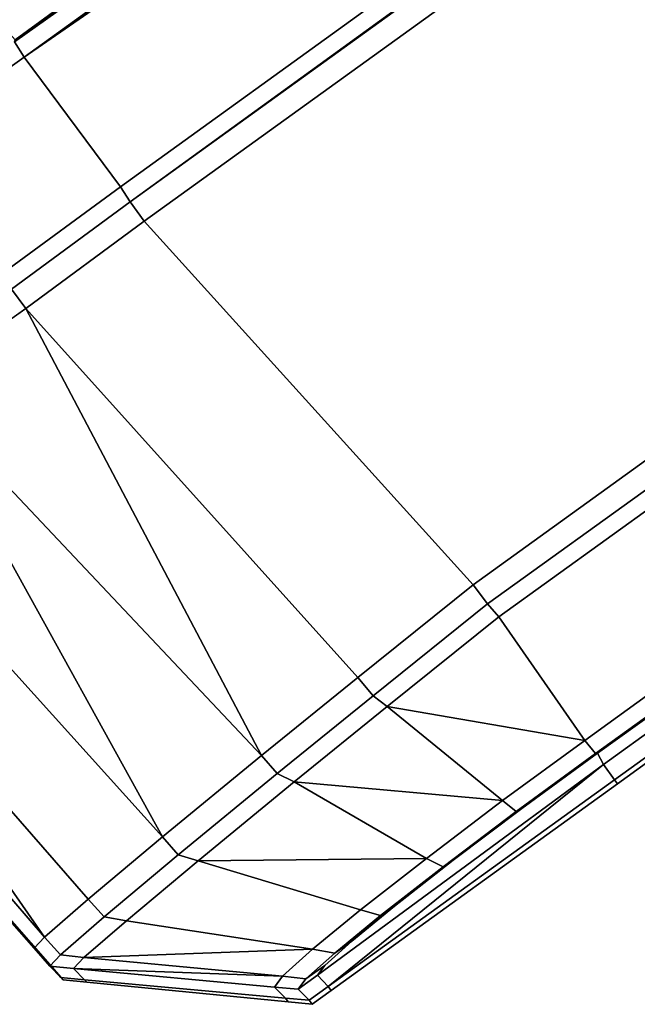
# Model space of a CAD drawing. Extents: x 0 to 1, y -1 to 0.
# Drawn here: x 0.7 to 0.71, y -0.98 to -0.96 of the extents above; entities that cross this region are included whole.
import ezdxf

# ---------------------------------------------------------------- set-up
doc = ezdxf.new("R2010")
doc.units = 0
doc.layers.add('L1_HANDLE', color=7, linetype='CONTINUOUS')

msp = doc.modelspace()

# ---------------------------------------------------------------- linework, layer by layer
at = {"layer": 'L1_HANDLE', "color": 8}
for points, invisible_edges in [([(0.771746, -0.911968, 0.984391), (0.698838, -0.964854, 0.984227), (0.698735, -0.964689, 0.984391), (0.771746, -0.911968, 0.984391)], 8), ([(0.698735, -0.964689, 0.984391), (0.771322, -0.912256, 0.984641), (0.771746, -0.911968, 0.984391), (0.698735, -0.964689, 0.984391)], 9), ([(0.771746, -0.911968, 1.015609), (0.698735, -0.964689, 1.015609), (0.698838, -0.964854, 1.015773), (0.771746, -0.911968, 1.015609)], 8), ([(0.771322, -0.912256, 1.015359), (0.698735, -0.964689, 1.015609), (0.771746, -0.911968, 1.015609), (0.771322, -0.912256, 1.015359)], 9), ([(0.771827, -0.912176, 0.984251), (0.698838, -0.964854, 0.984227), (0.771746, -0.911968, 0.984391), (0.771827, -0.912176, 0.984251)], 8), ([(0.771827, -0.912176, 1.015749), (0.771746, -0.911968, 1.015609), (0.698838, -0.964854, 1.015773), (0.771827, -0.912176, 1.015749)], 8), ([(0.772867, -0.91352, 0.982712), (0.698838, -0.964854, 0.984227), (0.771827, -0.912176, 0.984251), (0.772867, -0.91352, 0.982712)], 8), ([(0.772867, -0.91352, 1.017288), (0.771827, -0.912176, 1.015749), (0.698838, -0.964854, 1.015773), (0.772867, -0.91352, 1.017288)], 8), ([(0.771322, -0.912256, 1.015359), (0.698356, -0.964233, 1.005664), (0.698741, -0.964667, 1.015359), (0.771322, -0.912256, 1.015359)], 8), ([(0.771322, -0.912256, 0.984641), (0.698735, -0.964689, 0.984391), (0.698741, -0.964667, 0.984641), (0.771322, -0.912256, 0.984641)], 9), ([(0.698735, -0.964689, 1.015609), (0.771322, -0.912256, 1.015359), (0.698741, -0.964667, 1.015359), (0.698735, -0.964689, 1.015609)], 9), ([(0.770905, -0.912479, 0.985247), (0.771322, -0.912256, 0.984641), (0.698741, -0.964667, 0.984641), (0.770905, -0.912479, 0.985247)], 8), ([(0.77031, -0.912769, 0.986694), (0.770905, -0.912479, 0.985247), (0.698741, -0.964667, 0.984641), (0.77031, -0.912769, 0.986694)], 8), ([(0.698356, -0.964233, 0.994336), (0.769722, -0.912704, 0.994332), (0.698741, -0.964667, 0.984641), (0.698356, -0.964233, 0.994336)], 8), ([(0.769722, -0.912704, 0.994332), (0.770023, -0.912839, 0.988248), (0.698741, -0.964667, 0.984641), (0.769722, -0.912704, 0.994332)], 8), ([(0.770023, -0.912839, 0.988248), (0.77031, -0.912769, 0.986694), (0.698741, -0.964667, 0.984641), (0.770023, -0.912839, 0.988248)], 8), ([(0.772867, -0.91352, 0.982712), (0.699873, -0.966248, 0.982731), (0.698838, -0.964854, 0.984227), (0.772867, -0.91352, 0.982712)], 8), ([(0.772867, -0.91352, 1.017288), (0.698838, -0.964854, 1.015773), (0.699873, -0.966248, 1.017269), (0.772867, -0.91352, 1.017288)], 8), ([(0.772867, -0.91352, 0.982712), (0.699978, -0.96641, 0.982566), (0.699873, -0.966248, 0.982731), (0.772867, -0.91352, 0.982712)], 8), ([(0.772867, -0.91352, 1.017288), (0.699873, -0.966248, 1.017269), (0.699978, -0.96641, 1.017434), (0.772867, -0.91352, 1.017288)], 8), ([(0.772989, -0.913689, 0.982564), (0.699978, -0.96641, 0.982566), (0.772867, -0.91352, 0.982712), (0.772989, -0.913689, 0.982564)], 8), ([(0.772989, -0.913689, 1.017436), (0.772867, -0.91352, 1.017288), (0.699978, -0.96641, 1.017434), (0.772989, -0.913689, 1.017436)], 8), ([(0.772989, -0.913689, 0.982564), (0.70013, -0.966618, 0.982576), (0.699978, -0.96641, 0.982566), (0.772989, -0.913689, 0.982564)], 9), ([(0.70013, -0.966618, 1.017424), (0.772989, -0.913689, 1.017436), (0.699978, -0.96641, 1.017434), (0.70013, -0.966618, 1.017424)], 9), ([(0.70013, -0.966618, 0.982576), (0.772989, -0.913689, 0.982564), (0.77314, -0.913898, 0.982572), (0.70013, -0.966618, 0.982576)], 9), ([(0.772989, -0.913689, 1.017436), (0.70013, -0.966618, 1.017424), (0.77314, -0.913898, 1.017428), (0.772989, -0.913689, 1.017436)], 9), ([(0.77314, -0.913898, 0.982572), (0.703666, -0.970531, 0.982752), (0.70013, -0.966618, 0.982576), (0.77314, -0.913898, 0.982572)], 9), ([(0.703666, -0.970531, 1.017248), (0.77314, -0.913898, 1.017428), (0.70013, -0.966618, 1.017424), (0.703666, -0.970531, 1.017248)], 9), ([(0.703666, -0.970531, 0.982752), (0.77314, -0.913898, 0.982572), (0.776209, -0.918148, 0.982752), (0.703666, -0.970531, 0.982752)], 9), ([(0.77314, -0.913898, 1.017428), (0.703666, -0.970531, 1.017248), (0.776209, -0.918148, 1.017248), (0.77314, -0.913898, 1.017428)], 9), ([(0.776209, -0.918148, 0.982752), (0.703823, -0.970735, 0.982761), (0.703666, -0.970531, 0.982752), (0.776209, -0.918148, 0.982752)], 9), ([(0.703823, -0.970735, 1.017239), (0.776209, -0.918148, 1.017248), (0.703666, -0.970531, 1.017248), (0.703823, -0.970735, 1.017239)], 9), ([(0.703823, -0.970735, 0.982761), (0.776209, -0.918148, 0.982752), (0.77636, -0.918357, 0.982761), (0.703823, -0.970735, 0.982761)], 9), ([(0.776209, -0.918148, 1.017248), (0.703823, -0.970735, 1.017239), (0.77636, -0.918357, 1.017239), (0.776209, -0.918148, 1.017248)], 9), ([(0.77636, -0.918357, 0.982761), (0.703943, -0.970875, 0.982936), (0.703823, -0.970735, 0.982761), (0.77636, -0.918357, 0.982761)], 9), ([(0.703943, -0.970875, 1.017064), (0.77636, -0.918357, 1.017239), (0.703823, -0.970735, 1.017239), (0.703943, -0.970875, 1.017064)], 9), ([(0.703943, -0.970875, 0.982936), (0.77636, -0.918357, 0.982761), (0.776467, -0.918506, 0.982937), (0.703943, -0.970875, 0.982936)], 9), ([(0.77636, -0.918357, 1.017239), (0.703943, -0.970875, 1.017064), (0.776467, -0.918506, 1.017064), (0.77636, -0.918357, 1.017239)], 9), ([(0.776467, -0.918506, 0.982937), (0.704867, -0.972203, 0.984482), (0.703943, -0.970875, 0.982936), (0.776467, -0.918506, 0.982937)], 9), ([(0.704867, -0.972203, 1.015518), (0.776467, -0.918506, 1.017064), (0.703943, -0.970875, 1.017064), (0.704867, -0.972203, 1.015518)], 9), ([(0.704867, -0.972203, 0.984482), (0.776467, -0.918506, 0.982937), (0.777414, -0.919817, 0.984482), (0.704867, -0.972203, 0.984482)], 9), ([(0.776467, -0.918506, 1.017064), (0.704867, -0.972203, 1.015518), (0.777414, -0.919817, 1.015518), (0.776467, -0.918506, 1.017064)], 9), ([(0.777414, -0.919817, 0.984482), (0.704984, -0.972344, 0.984658), (0.704867, -0.972203, 0.984482), (0.777414, -0.919817, 0.984482)], 9), ([(0.704984, -0.972344, 1.015342), (0.777414, -0.919817, 1.015518), (0.704867, -0.972203, 1.015518), (0.704984, -0.972344, 1.015342)], 9), ([(0.704984, -0.972344, 0.984658), (0.777414, -0.919817, 0.984482), (0.777521, -0.919966, 0.984658), (0.704984, -0.972344, 0.984658)], 9), ([(0.777414, -0.919817, 1.015518), (0.704984, -0.972344, 1.015342), (0.777521, -0.919966, 1.015342), (0.777414, -0.919817, 1.015518)], 9), ([(0.777527, -0.919973, 0.984908), (0.704984, -0.972344, 0.984658), (0.777521, -0.919966, 0.984658), (0.777527, -0.919973, 0.984908)], 9), ([(0.705004, -0.972342, 1.015093), (0.777521, -0.919966, 1.015342), (0.704984, -0.972344, 1.015342), (0.705004, -0.972342, 1.015093)], 9), ([(0.704984, -0.972344, 0.984658), (0.777527, -0.919973, 0.984908), (0.705004, -0.972342, 0.984908), (0.704984, -0.972344, 0.984658)], 9), ([(0.777521, -0.919966, 1.015342), (0.705004, -0.972342, 1.015093), (0.777527, -0.919973, 1.015093), (0.777521, -0.919966, 1.015342)], 9), ([(0.777612, -0.920091, 0.988675), (0.705004, -0.972342, 0.984908), (0.777527, -0.919973, 0.984908), (0.777612, -0.920091, 0.988675)], 9), ([(0.705004, -0.972342, 1.015093), (0.777612, -0.920091, 1.011325), (0.777527, -0.919973, 1.015093), (0.705004, -0.972342, 1.015093)], 9), ([(0.705004, -0.972342, 0.984908), (0.777612, -0.920091, 0.988675), (0.705069, -0.972462, 0.988676), (0.705004, -0.972342, 0.984908)], 9), ([(0.777612, -0.920091, 1.011325), (0.705004, -0.972342, 1.015093), (0.705069, -0.972462, 1.011324), (0.777612, -0.920091, 1.011325)], 9), ([(0.777739, -0.920267, 0.994336), (0.705069, -0.972462, 0.988676), (0.777612, -0.920091, 0.988675), (0.777739, -0.920267, 0.994336)], 9), ([(0.705188, -0.972628, 1.005664), (0.777612, -0.920091, 1.011325), (0.705069, -0.972462, 1.011324), (0.705188, -0.972628, 1.005664)], 9), ([(0.777612, -0.920091, 1.011325), (0.705188, -0.972628, 1.005664), (0.777739, -0.920267, 1.005664), (0.777612, -0.920091, 1.011325)], 9), ([(0.705069, -0.972462, 0.988676), (0.777739, -0.920267, 0.994336), (0.705188, -0.972628, 0.994336), (0.705069, -0.972462, 0.988676)], 9), ([(0.777747, -0.920278, 1), (0.705188, -0.972628, 0.994336), (0.777739, -0.920267, 0.994336), (0.777747, -0.920278, 1)], 8), ([(0.705188, -0.972628, 1.005664), (0.777747, -0.920278, 1), (0.777739, -0.920267, 1.005664), (0.705188, -0.972628, 1.005664)], 8), ([(0.705219, -0.972669, 1), (0.705188, -0.972628, 0.994336), (0.777747, -0.920278, 1), (0.705219, -0.972669, 1)], 8), ([(0.705188, -0.972628, 1.005664), (0.705219, -0.972669, 1), (0.777747, -0.920278, 1), (0.705188, -0.972628, 1.005664)], 8), ([(0.697943, -0.965486, 0.984379), (0.698735, -0.964689, 0.984391), (0.698838, -0.964854, 0.984227), (0.697943, -0.965486, 0.984379)], 9), ([(0.698735, -0.964689, 1.015609), (0.697943, -0.965486, 1.015621), (0.698838, -0.964854, 1.015773), (0.698735, -0.964689, 1.015609)], 9), ([(0.698838, -0.964854, 0.984227), (0.698624, -0.967166, 0.982929), (0.697943, -0.965486, 0.984379), (0.698838, -0.964854, 0.984227)], 9), ([(0.698624, -0.967166, 1.017071), (0.698838, -0.964854, 1.015773), (0.697943, -0.965486, 1.015621), (0.698624, -0.967166, 1.017071)], 9), ([(0.698624, -0.967166, 0.982929), (0.698838, -0.964854, 0.984227), (0.699873, -0.966248, 0.982731), (0.698624, -0.967166, 0.982929)], 9), ([(0.698838, -0.964854, 1.015773), (0.698624, -0.967166, 1.017071), (0.699873, -0.966248, 1.017269), (0.698838, -0.964854, 1.015773)], 9), ([(0.699873, -0.966248, 0.982731), (0.698703, -0.96735, 0.982771), (0.698624, -0.967166, 0.982929), (0.699873, -0.966248, 0.982731)], 9), ([(0.698703, -0.96735, 1.01723), (0.699873, -0.966248, 1.017269), (0.698624, -0.967166, 1.017071), (0.698703, -0.96735, 1.01723)], 9), ([(0.698703, -0.96735, 0.982771), (0.699873, -0.966248, 0.982731), (0.699978, -0.96641, 0.982566), (0.698703, -0.96735, 0.982771)], 9), ([(0.699873, -0.966248, 1.017269), (0.698703, -0.96735, 1.01723), (0.699978, -0.96641, 1.017434), (0.699873, -0.966248, 1.017269)], 9), ([(0.699978, -0.96641, 0.982566), (0.698857, -0.967556, 0.982785), (0.698703, -0.96735, 0.982771), (0.699978, -0.96641, 0.982566)], 9), ([(0.698857, -0.967556, 1.017216), (0.699978, -0.96641, 1.017434), (0.698703, -0.96735, 1.01723), (0.698857, -0.967556, 1.017216)], 9), ([(0.698857, -0.967556, 0.982785), (0.699978, -0.96641, 0.982566), (0.70013, -0.966618, 0.982576), (0.698857, -0.967556, 0.982785)], 9), ([(0.699978, -0.96641, 1.017434), (0.698857, -0.967556, 1.017216), (0.70013, -0.966618, 1.017424), (0.699978, -0.96641, 1.017434)], 9), ([(0.70013, -0.966618, 0.982576), (0.702428, -0.971525, 0.982955), (0.698857, -0.967556, 0.982785), (0.70013, -0.966618, 0.982576)], 9), ([(0.702428, -0.971525, 1.017045), (0.70013, -0.966618, 1.017424), (0.698857, -0.967556, 1.017216), (0.702428, -0.971525, 1.017045)], 9), ([(0.702428, -0.971525, 0.982955), (0.70013, -0.966618, 0.982576), (0.703666, -0.970531, 0.982752), (0.702428, -0.971525, 0.982955)], 9), ([(0.70013, -0.966618, 1.017424), (0.702428, -0.971525, 1.017045), (0.703666, -0.970531, 1.017248), (0.70013, -0.966618, 1.017424)], 9), ([(0.697654, -0.968406, 0.983391), (0.698703, -0.96735, 0.982771), (0.698857, -0.967556, 0.982785), (0.697654, -0.968406, 0.983391)], 9), ([(0.698703, -0.96735, 1.01723), (0.697654, -0.968406, 1.016609), (0.698857, -0.967556, 1.017216), (0.698703, -0.96735, 1.01723)], 9), ([(0.701392, -0.972365, 0.983472), (0.697654, -0.968406, 0.983391), (0.698857, -0.967556, 0.982785), (0.701392, -0.972365, 0.983472)], 8), ([(0.701392, -0.972365, 1.016528), (0.698857, -0.967556, 1.017216), (0.697654, -0.968406, 1.016609), (0.701392, -0.972365, 1.016528)], 8), ([(0.702428, -0.971525, 0.982955), (0.701392, -0.972365, 0.983472), (0.698857, -0.967556, 0.982785), (0.702428, -0.971525, 0.982955)], 8), ([(0.702428, -0.971525, 1.017045), (0.698857, -0.967556, 1.017216), (0.701392, -0.972365, 1.016528), (0.702428, -0.971525, 1.017045)], 8), ([(0.700325, -0.973241, 0.984468), (0.696601, -0.969113, 0.984341), (0.697654, -0.968406, 0.983391), (0.700325, -0.973241, 0.984468)], 8), ([(0.700325, -0.973241, 1.015532), (0.697654, -0.968406, 1.016609), (0.696601, -0.969113, 1.015659), (0.700325, -0.973241, 1.015532)], 8), ([(0.701392, -0.972365, 0.983472), (0.700325, -0.973241, 0.984468), (0.697654, -0.968406, 0.983391), (0.701392, -0.972365, 0.983472)], 8), ([(0.701392, -0.972365, 1.016528), (0.697654, -0.968406, 1.016609), (0.700325, -0.973241, 1.015532), (0.701392, -0.972365, 1.016528)], 8), ([(0.696601, -0.969113, 0.984341), (0.699527, -0.97391, 0.985799), (0.695778, -0.969627, 0.98558), (0.696601, -0.969113, 0.984341)], 9), ([(0.699527, -0.97391, 1.014201), (0.696601, -0.969113, 1.015659), (0.695778, -0.969627, 1.01442), (0.699527, -0.97391, 1.014201)], 9), ([(0.699527, -0.97391, 0.985799), (0.696601, -0.969113, 0.984341), (0.700325, -0.973241, 0.984468), (0.699527, -0.97391, 0.985799)], 9), ([(0.696601, -0.969113, 1.015659), (0.699527, -0.97391, 1.014201), (0.700325, -0.973241, 1.015532), (0.696601, -0.969113, 1.015659)], 9), ([(0.695778, -0.969627, 0.98558), (0.699058, -0.974319, 0.987361), (0.695235, -0.96992, 0.987019), (0.695778, -0.969627, 0.98558)], 8), ([(0.695778, -0.969627, 1.01442), (0.695235, -0.96992, 1.012981), (0.699058, -0.974319, 1.012639), (0.695778, -0.969627, 1.01442)], 8), ([(0.695778, -0.969627, 0.98558), (0.699527, -0.97391, 0.985799), (0.699058, -0.974319, 0.987361), (0.695778, -0.969627, 0.98558)], 8), ([(0.695778, -0.969627, 1.01442), (0.699058, -0.974319, 1.012639), (0.699527, -0.97391, 1.014201), (0.695778, -0.969627, 1.01442)], 8), ([(0.694796, -0.969701, 1), (0.699063, -0.974561, 0.99434), (0.699087, -0.974584, 1), (0.694796, -0.969701, 1)], 9), ([(0.699063, -0.974561, 0.99434), (0.694796, -0.969701, 1), (0.694837, -0.969752, 0.994343), (0.699063, -0.974561, 0.99434)], 9), ([(0.699063, -0.974561, 1.00566), (0.694796, -0.969701, 1), (0.699087, -0.974584, 1), (0.699063, -0.974561, 1.00566)], 9), ([(0.694796, -0.969701, 1), (0.699063, -0.974561, 1.00566), (0.694837, -0.969752, 1.005657), (0.694796, -0.969701, 1)], 9), ([(0.694837, -0.969752, 0.994343), (0.698945, -0.974438, 0.988754), (0.699063, -0.974561, 0.99434), (0.694837, -0.969752, 0.994343)], 9), ([(0.698945, -0.974438, 0.988754), (0.694837, -0.969752, 0.994343), (0.695012, -0.969973, 0.988564), (0.698945, -0.974438, 0.988754)], 9), ([(0.698945, -0.974438, 1.011246), (0.694837, -0.969752, 1.005657), (0.699063, -0.974561, 1.00566), (0.698945, -0.974438, 1.011246)], 9), ([(0.694837, -0.969752, 1.005657), (0.698945, -0.974438, 1.011246), (0.695012, -0.969973, 1.011436), (0.694837, -0.969752, 1.005657)], 9), ([(0.699058, -0.974319, 0.987361), (0.695012, -0.969973, 0.988564), (0.695235, -0.96992, 0.987019), (0.699058, -0.974319, 0.987361)], 9), ([(0.695012, -0.969973, 1.011436), (0.699058, -0.974319, 1.012639), (0.695235, -0.96992, 1.012981), (0.695012, -0.969973, 1.011436)], 9), ([(0.695012, -0.969973, 0.988564), (0.699058, -0.974319, 0.987361), (0.698945, -0.974438, 0.988754), (0.695012, -0.969973, 0.988564)], 9), ([(0.699058, -0.974319, 1.012639), (0.695012, -0.969973, 1.011436), (0.698945, -0.974438, 1.011246), (0.699058, -0.974319, 1.012639)], 9), ([(0.703666, -0.970531, 0.982752), (0.702592, -0.971723, 0.982965), (0.702428, -0.971525, 0.982955), (0.703666, -0.970531, 0.982752)], 9), ([(0.702592, -0.971723, 1.017035), (0.703666, -0.970531, 1.017248), (0.702428, -0.971525, 1.017045), (0.702592, -0.971723, 1.017035)], 9), ([(0.702592, -0.971723, 0.982965), (0.703666, -0.970531, 0.982752), (0.703823, -0.970735, 0.982761), (0.702592, -0.971723, 0.982965)], 9), ([(0.703666, -0.970531, 1.017248), (0.702592, -0.971723, 1.017035), (0.703823, -0.970735, 1.017239), (0.703666, -0.970531, 1.017248)], 9), ([(0.703823, -0.970735, 0.982761), (0.702743, -0.971838, 0.983135), (0.702592, -0.971723, 0.982965), (0.703823, -0.970735, 0.982761)], 9), ([(0.702743, -0.971838, 1.016865), (0.703823, -0.970735, 1.017239), (0.702592, -0.971723, 1.017035), (0.702743, -0.971838, 1.016865)], 9), ([(0.702743, -0.971838, 0.983135), (0.703823, -0.970735, 0.982761), (0.703943, -0.970875, 0.982936), (0.702743, -0.971838, 0.983135)], 9), ([(0.703823, -0.970735, 1.017239), (0.702743, -0.971838, 1.016865), (0.703943, -0.970875, 1.017064), (0.703823, -0.970735, 1.017239)], 9), ([(0.704867, -0.972203, 0.984482), (0.702743, -0.971838, 0.983135), (0.703943, -0.970875, 0.982936), (0.704867, -0.972203, 0.984482)], 8), ([(0.704867, -0.972203, 1.015518), (0.703943, -0.970875, 1.017064), (0.702743, -0.971838, 1.016865), (0.704867, -0.972203, 1.015518)], 8), ([(0.702428, -0.971525, 0.982955), (0.701559, -0.97256, 0.983482), (0.701392, -0.972365, 0.983472), (0.702428, -0.971525, 0.982955)], 9), ([(0.701559, -0.97256, 1.016518), (0.702428, -0.971525, 1.017045), (0.701392, -0.972365, 1.016528), (0.701559, -0.97256, 1.016518)], 9), ([(0.701559, -0.97256, 0.983482), (0.702428, -0.971525, 0.982955), (0.702592, -0.971723, 0.982965), (0.701559, -0.97256, 0.983482)], 9), ([(0.702428, -0.971525, 1.017045), (0.701559, -0.97256, 1.016518), (0.702592, -0.971723, 1.017035), (0.702428, -0.971525, 1.017045)], 9), ([(0.702743, -0.971838, 0.983135), (0.701559, -0.97256, 0.983482), (0.702592, -0.971723, 0.982965), (0.702743, -0.971838, 0.983135)], 9), ([(0.701559, -0.97256, 1.016518), (0.702743, -0.971838, 1.016865), (0.702592, -0.971723, 1.017035), (0.701559, -0.97256, 1.016518)], 9), ([(0.701559, -0.97256, 0.983482), (0.702743, -0.971838, 0.983135), (0.701743, -0.972648, 0.983636), (0.701559, -0.97256, 0.983482)], 9), ([(0.702743, -0.971838, 1.016865), (0.701559, -0.97256, 1.016518), (0.701743, -0.972648, 1.016364), (0.702743, -0.971838, 1.016865)], 9), ([(0.703984, -0.972851, 0.984626), (0.701743, -0.972648, 0.983636), (0.702743, -0.971838, 0.983135), (0.703984, -0.972851, 0.984626)], 8), ([(0.702743, -0.971838, 1.016865), (0.701743, -0.972648, 1.016364), (0.703984, -0.972851, 1.015374), (0.702743, -0.971838, 1.016865)], 8), ([(0.704867, -0.972203, 0.984482), (0.703984, -0.972851, 0.984626), (0.702743, -0.971838, 0.983135), (0.704867, -0.972203, 0.984482)], 8), ([(0.704867, -0.972203, 1.015518), (0.702743, -0.971838, 1.016865), (0.703984, -0.972851, 1.015374), (0.704867, -0.972203, 1.015518)], 8), ([(0.704867, -0.972203, 0.984482), (0.704131, -0.972969, 0.984797), (0.703984, -0.972851, 0.984626), (0.704867, -0.972203, 0.984482)], 9), ([(0.704131, -0.972969, 1.015203), (0.704867, -0.972203, 1.015518), (0.703984, -0.972851, 1.015374), (0.704131, -0.972969, 1.015203)], 9), ([(0.704131, -0.972969, 0.984797), (0.704867, -0.972203, 0.984482), (0.704984, -0.972344, 0.984658), (0.704131, -0.972969, 0.984797)], 9), ([(0.704867, -0.972203, 1.015518), (0.704131, -0.972969, 1.015203), (0.704984, -0.972344, 1.015342), (0.704867, -0.972203, 1.015518)], 9), ([(0.702071, -0.974623, 1.012302), (0.705069, -0.972462, 1.011324), (0.705004, -0.972342, 1.015093), (0.702071, -0.974623, 1.012302)], 13), ([(0.702071, -0.974623, 1.012302), (0.705004, -0.972342, 1.015093), (0.702361, -0.974364, 1.013208), (0.702071, -0.974623, 1.012302)], 11), ([(0.702361, -0.974364, 1.013208), (0.705004, -0.972342, 1.015093), (0.702823, -0.973985, 1.013994), (0.702361, -0.974364, 1.013208)], 11), ([(0.702823, -0.973985, 1.013994), (0.705004, -0.972342, 1.015093), (0.703454, -0.973493, 1.014583), (0.702823, -0.973985, 1.013994)], 11), ([(0.703454, -0.973493, 1.014583), (0.705004, -0.972342, 1.015093), (0.704191, -0.972937, 1.01496), (0.703454, -0.973493, 1.014583)], 9), ([(0.705004, -0.972342, 0.984908), (0.704131, -0.972969, 0.984797), (0.704984, -0.972344, 0.984658), (0.705004, -0.972342, 0.984908)], 9), ([(0.704131, -0.972969, 0.984797), (0.705004, -0.972342, 0.984908), (0.704191, -0.972937, 0.98504), (0.704131, -0.972969, 0.984797)], 9), ([(0.705004, -0.972342, 1.015093), (0.704131, -0.972969, 1.015203), (0.704191, -0.972937, 1.01496), (0.705004, -0.972342, 1.015093)], 9), ([(0.704131, -0.972969, 1.015203), (0.705004, -0.972342, 1.015093), (0.704984, -0.972344, 1.015342), (0.704131, -0.972969, 1.015203)], 9), ([(0.705069, -0.972462, 0.988676), (0.704191, -0.972937, 0.98504), (0.705004, -0.972342, 0.984908), (0.705069, -0.972462, 0.988676)], 9), ([(0.701392, -0.972365, 0.983472), (0.700495, -0.973434, 0.984476), (0.700325, -0.973241, 0.984468), (0.701392, -0.972365, 0.983472)], 9), ([(0.700495, -0.973434, 1.015524), (0.701392, -0.972365, 1.016528), (0.700325, -0.973241, 1.015532), (0.700495, -0.973434, 1.015524)], 9), ([(0.700495, -0.973434, 0.984476), (0.701392, -0.972365, 0.983472), (0.701559, -0.97256, 0.983482), (0.700495, -0.973434, 0.984476)], 9), ([(0.701392, -0.972365, 1.016528), (0.700495, -0.973434, 1.015524), (0.701559, -0.97256, 1.016518), (0.701392, -0.972365, 1.016528)], 9), ([(0.702071, -0.974623, 0.987698), (0.705069, -0.972462, 0.988676), (0.701993, -0.97473, 0.988688), (0.702071, -0.974623, 0.987698)], 9), ([(0.702108, -0.974849, 0.994335), (0.701993, -0.97473, 0.988688), (0.705069, -0.972462, 0.988676), (0.702108, -0.974849, 0.994335)], 8), ([(0.705069, -0.972462, 1.011324), (0.702071, -0.974623, 1.012302), (0.701993, -0.97473, 1.011312), (0.705069, -0.972462, 1.011324)], 9), ([(0.705069, -0.972462, 1.011324), (0.701993, -0.97473, 1.011312), (0.702108, -0.974849, 1.005665), (0.705069, -0.972462, 1.011324)], 8), ([(0.702361, -0.974364, 0.986792), (0.705069, -0.972462, 0.988676), (0.702071, -0.974623, 0.987698), (0.702361, -0.974364, 0.986792)], 11), ([(0.705188, -0.972628, 0.994336), (0.702108, -0.974849, 0.994335), (0.705069, -0.972462, 0.988676), (0.705188, -0.972628, 0.994336)], 8), ([(0.705069, -0.972462, 1.011324), (0.702108, -0.974849, 1.005665), (0.705188, -0.972628, 1.005664), (0.705069, -0.972462, 1.011324)], 8), ([(0.702823, -0.973985, 0.986006), (0.705069, -0.972462, 0.988676), (0.702361, -0.974364, 0.986792), (0.702823, -0.973985, 0.986006)], 11), ([(0.703454, -0.973493, 0.985417), (0.705069, -0.972462, 0.988676), (0.702823, -0.973985, 0.986006), (0.703454, -0.973493, 0.985417)], 11), ([(0.704191, -0.972937, 0.98504), (0.705069, -0.972462, 0.988676), (0.703454, -0.973493, 0.985417), (0.704191, -0.972937, 0.98504)], 11), ([(0.701743, -0.972648, 0.983636), (0.700495, -0.973434, 0.984476), (0.701559, -0.97256, 0.983482), (0.701743, -0.972648, 0.983636)], 9), ([(0.700495, -0.973434, 1.015524), (0.701743, -0.972648, 1.016364), (0.701559, -0.97256, 1.016518), (0.700495, -0.973434, 1.015524)], 9), ([(0.700495, -0.973434, 0.984476), (0.701743, -0.972648, 0.983636), (0.70071, -0.973497, 0.984602), (0.700495, -0.973434, 0.984476)], 9), ([(0.701743, -0.972648, 1.016364), (0.700495, -0.973434, 1.015524), (0.70071, -0.973497, 1.015398), (0.701743, -0.972648, 1.016364)], 9), ([(0.703164, -0.973473, 0.985043), (0.70071, -0.973497, 0.984602), (0.701743, -0.972648, 0.983636), (0.703164, -0.973473, 0.985043)], 8), ([(0.701743, -0.972648, 1.016364), (0.70071, -0.973497, 1.015398), (0.703164, -0.973473, 1.014957), (0.701743, -0.972648, 1.016364)], 8), ([(0.703164, -0.973473, 0.985043), (0.701743, -0.972648, 0.983636), (0.703984, -0.972851, 0.984626), (0.703164, -0.973473, 0.985043)], 8), ([(0.701743, -0.972648, 1.016364), (0.703164, -0.973473, 1.014957), (0.703984, -0.972851, 1.015374), (0.701743, -0.972648, 1.016364)], 8), ([(0.705188, -0.972628, 0.994336), (0.702141, -0.974892, 1), (0.702108, -0.974849, 0.994335), (0.705188, -0.972628, 0.994336)], 9), ([(0.702141, -0.974892, 1), (0.705188, -0.972628, 1.005664), (0.702108, -0.974849, 1.005665), (0.702141, -0.974892, 1)], 9), ([(0.702141, -0.974892, 1), (0.705188, -0.972628, 0.994336), (0.705219, -0.972669, 1), (0.702141, -0.974892, 1)], 9), ([(0.705188, -0.972628, 1.005664), (0.702141, -0.974892, 1), (0.705219, -0.972669, 1), (0.705188, -0.972628, 1.005664)], 9), ([(0.704131, -0.972969, 0.984797), (0.703164, -0.973473, 0.985043), (0.703984, -0.972851, 0.984626), (0.704131, -0.972969, 0.984797)], 9), ([(0.703164, -0.973473, 1.014957), (0.704131, -0.972969, 1.015203), (0.703984, -0.972851, 1.015374), (0.703164, -0.973473, 1.014957)], 9), ([(0.703164, -0.973473, 0.985043), (0.704131, -0.972969, 0.984797), (0.703346, -0.973562, 0.985198), (0.703164, -0.973473, 0.985043)], 9), ([(0.704131, -0.972969, 1.015203), (0.703164, -0.973473, 1.014957), (0.703346, -0.973562, 1.014802), (0.704131, -0.972969, 1.015203)], 9), ([(0.704191, -0.972937, 0.98504), (0.703346, -0.973562, 0.985198), (0.704131, -0.972969, 0.984797), (0.704191, -0.972937, 0.98504)], 9), ([(0.703346, -0.973562, 0.985198), (0.704191, -0.972937, 0.98504), (0.703454, -0.973493, 0.985417), (0.703346, -0.973562, 0.985198)], 9), ([(0.704191, -0.972937, 1.01496), (0.703346, -0.973562, 1.014802), (0.703454, -0.973493, 1.014583), (0.704191, -0.972937, 1.01496)], 9), ([(0.703346, -0.973562, 1.014802), (0.704191, -0.972937, 1.01496), (0.704131, -0.972969, 1.015203), (0.703346, -0.973562, 1.014802)], 9), ([(0.700325, -0.973241, 0.984468), (0.699699, -0.974101, 0.985803), (0.699527, -0.97391, 0.985799), (0.700325, -0.973241, 0.984468)], 9), ([(0.699699, -0.974101, 1.014197), (0.700325, -0.973241, 1.015532), (0.699527, -0.97391, 1.014201), (0.699699, -0.974101, 1.014197)], 9), ([(0.699699, -0.974101, 0.985803), (0.700325, -0.973241, 0.984468), (0.700495, -0.973434, 0.984476), (0.699699, -0.974101, 0.985803)], 9), ([(0.700325, -0.973241, 1.015532), (0.699699, -0.974101, 1.014197), (0.700495, -0.973434, 1.015524), (0.700325, -0.973241, 1.015532)], 9), ([(0.70071, -0.973497, 0.984602), (0.699699, -0.974101, 0.985803), (0.700495, -0.973434, 0.984476), (0.70071, -0.973497, 0.984602)], 9), ([(0.699699, -0.974101, 1.014197), (0.70071, -0.973497, 1.015398), (0.700495, -0.973434, 1.015524), (0.699699, -0.974101, 1.014197)], 9), ([(0.699699, -0.974101, 0.985803), (0.70071, -0.973497, 0.984602), (0.699937, -0.974143, 0.985889), (0.699699, -0.974101, 0.985803)], 9), ([(0.70071, -0.973497, 1.015398), (0.699699, -0.974101, 1.014197), (0.699937, -0.974143, 1.014111), (0.70071, -0.973497, 1.015398)], 9), ([(0.702457, -0.974024, 0.985703), (0.699937, -0.974143, 0.985889), (0.70071, -0.973497, 0.984602), (0.702457, -0.974024, 0.985703)], 9), ([(0.699937, -0.974143, 1.014111), (0.702457, -0.974024, 1.014297), (0.70071, -0.973497, 1.015398), (0.699937, -0.974143, 1.014111)], 9), ([(0.702457, -0.974024, 0.985703), (0.70071, -0.973497, 0.984602), (0.703164, -0.973473, 0.985043), (0.702457, -0.974024, 0.985703)], 8), ([(0.70071, -0.973497, 1.015398), (0.702457, -0.974024, 1.014297), (0.703164, -0.973473, 1.014957), (0.70071, -0.973497, 1.015398)], 8), ([(0.703346, -0.973562, 0.985198), (0.702457, -0.974024, 0.985703), (0.703164, -0.973473, 0.985043), (0.703346, -0.973562, 0.985198)], 9), ([(0.702457, -0.974024, 1.014297), (0.703346, -0.973562, 1.014802), (0.703164, -0.973473, 1.014957), (0.702457, -0.974024, 1.014297)], 9), ([(0.703454, -0.973493, 0.985417), (0.702671, -0.974087, 0.985828), (0.703346, -0.973562, 0.985198), (0.703454, -0.973493, 0.985417)], 9), ([(0.702671, -0.974087, 0.985828), (0.703454, -0.973493, 0.985417), (0.702823, -0.973985, 0.986006), (0.702671, -0.974087, 0.985828)], 9), ([(0.703454, -0.973493, 1.014583), (0.702671, -0.974087, 1.014172), (0.702823, -0.973985, 1.013994), (0.703454, -0.973493, 1.014583)], 9), ([(0.702671, -0.974087, 1.014172), (0.703454, -0.973493, 1.014583), (0.703346, -0.973562, 1.014802), (0.702671, -0.974087, 1.014172)], 9), ([(0.702457, -0.974024, 0.985703), (0.703346, -0.973562, 0.985198), (0.702671, -0.974087, 0.985828), (0.702457, -0.974024, 0.985703)], 9), ([(0.703346, -0.973562, 1.014802), (0.702457, -0.974024, 1.014297), (0.702671, -0.974087, 1.014172), (0.703346, -0.973562, 1.014802)], 9), ([(0.699699, -0.974101, 0.985803), (0.699058, -0.974319, 0.987361), (0.699527, -0.97391, 0.985799), (0.699699, -0.974101, 0.985803)], 9), ([(0.699058, -0.974319, 1.012639), (0.699699, -0.974101, 1.014197), (0.699527, -0.97391, 1.014201), (0.699058, -0.974319, 1.012639)], 9), ([(0.699937, -0.974143, 0.985889), (0.702457, -0.974024, 0.985703), (0.70194, -0.97445, 0.986581), (0.699937, -0.974143, 0.985889)], 9), ([(0.702457, -0.974024, 1.014297), (0.699937, -0.974143, 1.014111), (0.70194, -0.97445, 1.013419), (0.702457, -0.974024, 1.014297)], 9), ([(0.702671, -0.974087, 0.985828), (0.70194, -0.97445, 0.986581), (0.702457, -0.974024, 0.985703), (0.702671, -0.974087, 0.985828)], 9), ([(0.70194, -0.97445, 1.013419), (0.702671, -0.974087, 1.014172), (0.702457, -0.974024, 1.014297), (0.70194, -0.97445, 1.013419)], 9), ([(0.702823, -0.973985, 0.986006), (0.702178, -0.974493, 0.986668), (0.702671, -0.974087, 0.985828), (0.702823, -0.973985, 0.986006)], 9), ([(0.702178, -0.974493, 0.986668), (0.702823, -0.973985, 0.986006), (0.702361, -0.974364, 0.986792), (0.702178, -0.974493, 0.986668)], 9), ([(0.702823, -0.973985, 1.013994), (0.702178, -0.974493, 1.013332), (0.702361, -0.974364, 1.013208), (0.702823, -0.973985, 1.013994)], 9), ([(0.702178, -0.974493, 1.013332), (0.702823, -0.973985, 1.013994), (0.702671, -0.974087, 1.014172), (0.702178, -0.974493, 1.013332)], 9), ([(0.699058, -0.974319, 0.987361), (0.699699, -0.974101, 0.985803), (0.699229, -0.974511, 0.987361), (0.699058, -0.974319, 0.987361)], 9), ([(0.699699, -0.974101, 1.014197), (0.699058, -0.974319, 1.012639), (0.699229, -0.974511, 1.012639), (0.699699, -0.974101, 1.014197)], 9), ([(0.699937, -0.974143, 0.985889), (0.699229, -0.974511, 0.987361), (0.699699, -0.974101, 0.985803), (0.699937, -0.974143, 0.985889)], 9), ([(0.699229, -0.974511, 1.012639), (0.699937, -0.974143, 1.014111), (0.699699, -0.974101, 1.014197), (0.699229, -0.974511, 1.012639)], 9), ([(0.699229, -0.974511, 0.987361), (0.699937, -0.974143, 0.985889), (0.699481, -0.97454, 0.987402), (0.699229, -0.974511, 0.987361)], 9), ([(0.699937, -0.974143, 1.014111), (0.699229, -0.974511, 1.012639), (0.699481, -0.97454, 1.012598), (0.699937, -0.974143, 1.014111)], 9), ([(0.699481, -0.97454, 0.987402), (0.699937, -0.974143, 0.985889), (0.70194, -0.97445, 0.986581), (0.699481, -0.97454, 0.987402)], 8), ([(0.699937, -0.974143, 1.014111), (0.699481, -0.97454, 1.012598), (0.70194, -0.97445, 1.013419), (0.699937, -0.974143, 1.014111)], 8), ([(0.70194, -0.97445, 0.986581), (0.702671, -0.974087, 0.985828), (0.702178, -0.974493, 0.986668), (0.70194, -0.97445, 0.986581)], 9), ([(0.702671, -0.974087, 1.014172), (0.70194, -0.97445, 1.013419), (0.702178, -0.974493, 1.013332), (0.702671, -0.974087, 1.014172)], 9), ([(0.699229, -0.974511, 0.987361), (0.698945, -0.974438, 0.988754), (0.699058, -0.974319, 0.987361), (0.699229, -0.974511, 0.987361)], 9), ([(0.698945, -0.974438, 1.011246), (0.699229, -0.974511, 1.012639), (0.699058, -0.974319, 1.012639), (0.698945, -0.974438, 1.011246)], 9), ([(0.699115, -0.974631, 0.988749), (0.699063, -0.974561, 0.99434), (0.698945, -0.974438, 0.988754), (0.699115, -0.974631, 0.988749)], 9), ([(0.698945, -0.974438, 0.988754), (0.699229, -0.974511, 0.987361), (0.699115, -0.974631, 0.988749), (0.698945, -0.974438, 0.988754)], 9), ([(0.699063, -0.974561, 1.00566), (0.699115, -0.974631, 1.011251), (0.698945, -0.974438, 1.011246), (0.699063, -0.974561, 1.00566)], 9), ([(0.699229, -0.974511, 1.012639), (0.698945, -0.974438, 1.011246), (0.699115, -0.974631, 1.011251), (0.699229, -0.974511, 1.012639)], 9), ([(0.701617, -0.974738, 0.987591), (0.699481, -0.97454, 0.987402), (0.70194, -0.97445, 0.986581), (0.701617, -0.974738, 0.987591)], 8), ([(0.70194, -0.97445, 1.013419), (0.699481, -0.97454, 1.012598), (0.701617, -0.974738, 1.012409), (0.70194, -0.97445, 1.013419)], 8), ([(0.702178, -0.974493, 0.986668), (0.701617, -0.974738, 0.987591), (0.70194, -0.97445, 0.986581), (0.702178, -0.974493, 0.986668)], 9), ([(0.701617, -0.974738, 1.012409), (0.702178, -0.974493, 1.013332), (0.70194, -0.97445, 1.013419), (0.701617, -0.974738, 1.012409)], 9), ([(0.702361, -0.974364, 0.986792), (0.701869, -0.974768, 0.987633), (0.702178, -0.974493, 0.986668), (0.702361, -0.974364, 0.986792)], 9), ([(0.701869, -0.974768, 0.987633), (0.702361, -0.974364, 0.986792), (0.702071, -0.974623, 0.987698), (0.701869, -0.974768, 0.987633)], 9), ([(0.702361, -0.974364, 1.013208), (0.701869, -0.974768, 1.012367), (0.702071, -0.974623, 1.012302), (0.702361, -0.974364, 1.013208)], 9), ([(0.701869, -0.974768, 1.012367), (0.702361, -0.974364, 1.013208), (0.702178, -0.974493, 1.013332), (0.701869, -0.974768, 1.012367)], 9), ([(0.699063, -0.974561, 0.99434), (0.699115, -0.974631, 0.988749), (0.699233, -0.974754, 0.994336), (0.699063, -0.974561, 0.99434)], 9), ([(0.699233, -0.974754, 0.994336), (0.699087, -0.974584, 1), (0.699063, -0.974561, 0.99434), (0.699233, -0.974754, 0.994336)], 9), ([(0.699115, -0.974631, 1.011251), (0.699063, -0.974561, 1.00566), (0.699233, -0.974754, 1.005664), (0.699115, -0.974631, 1.011251)], 9), ([(0.699087, -0.974584, 1), (0.699233, -0.974754, 1.005664), (0.699063, -0.974561, 1.00566), (0.699087, -0.974584, 1)], 9), ([(0.699481, -0.97454, 0.987402), (0.699115, -0.974631, 0.988749), (0.699229, -0.974511, 0.987361), (0.699481, -0.97454, 0.987402)], 9), ([(0.699115, -0.974631, 1.011251), (0.699481, -0.97454, 1.012598), (0.699229, -0.974511, 1.012639), (0.699115, -0.974631, 1.011251)], 9), ([(0.699115, -0.974631, 0.988749), (0.699481, -0.97454, 0.987402), (0.69937, -0.974656, 0.988755), (0.699115, -0.974631, 0.988749)], 9), ([(0.699481, -0.97454, 1.012598), (0.699115, -0.974631, 1.011251), (0.69937, -0.974656, 1.011245), (0.699481, -0.97454, 1.012598)], 9), ([(0.69937, -0.974656, 0.988755), (0.699481, -0.97454, 0.987402), (0.701617, -0.974738, 0.987591), (0.69937, -0.974656, 0.988755)], 8), ([(0.699481, -0.97454, 1.012598), (0.69937, -0.974656, 1.011245), (0.701617, -0.974738, 1.012409), (0.699481, -0.97454, 1.012598)], 8), ([(0.701617, -0.974738, 0.987591), (0.702178, -0.974493, 0.986668), (0.701869, -0.974768, 0.987633), (0.701617, -0.974738, 0.987591)], 9), ([(0.702178, -0.974493, 1.013332), (0.701617, -0.974738, 1.012409), (0.701869, -0.974768, 1.012367), (0.702178, -0.974493, 1.013332)], 9), ([(0.699087, -0.974584, 1), (0.699233, -0.974754, 0.994336), (0.699256, -0.974778, 1), (0.699087, -0.974584, 1)], 9), ([(0.699233, -0.974754, 1.005664), (0.699087, -0.974584, 1), (0.699256, -0.974778, 1), (0.699233, -0.974754, 1.005664)], 9), ([(0.69937, -0.974656, 0.988755), (0.699233, -0.974754, 0.994336), (0.699115, -0.974631, 0.988749), (0.69937, -0.974656, 0.988755)], 9), ([(0.699488, -0.974778, 1.005668), (0.699115, -0.974631, 1.011251), (0.699233, -0.974754, 1.005664), (0.699488, -0.974778, 1.005668)], 9), ([(0.699115, -0.974631, 1.011251), (0.699488, -0.974778, 1.005668), (0.69937, -0.974656, 1.011245), (0.699115, -0.974631, 1.011251)], 9), ([(0.699233, -0.974754, 0.994336), (0.69937, -0.974656, 0.988755), (0.699488, -0.974778, 0.994332), (0.699233, -0.974754, 0.994336)], 9), ([(0.69937, -0.974656, 0.988755), (0.701617, -0.974738, 0.987591), (0.701531, -0.974856, 0.988668), (0.69937, -0.974656, 0.988755)], 8), ([(0.701647, -0.974975, 0.994339), (0.69937, -0.974656, 0.988755), (0.701531, -0.974856, 0.988668), (0.701647, -0.974975, 0.994339)], 9), ([(0.69937, -0.974656, 0.988755), (0.701647, -0.974975, 0.994339), (0.699488, -0.974778, 0.994332), (0.69937, -0.974656, 0.988755)], 9), ([(0.701617, -0.974738, 1.012409), (0.69937, -0.974656, 1.011245), (0.701531, -0.974856, 1.011333), (0.701617, -0.974738, 1.012409)], 8), ([(0.699488, -0.974778, 1.005668), (0.701531, -0.974856, 1.011333), (0.69937, -0.974656, 1.011245), (0.699488, -0.974778, 1.005668)], 9), ([(0.702071, -0.974623, 0.987698), (0.701786, -0.97488, 0.988673), (0.701869, -0.974768, 0.987633), (0.702071, -0.974623, 0.987698)], 9), ([(0.701786, -0.97488, 0.988673), (0.702071, -0.974623, 0.987698), (0.701993, -0.97473, 0.988688), (0.701786, -0.97488, 0.988673)], 9), ([(0.702071, -0.974623, 1.012302), (0.701786, -0.97488, 1.011327), (0.701993, -0.97473, 1.011312), (0.702071, -0.974623, 1.012302)], 9), ([(0.701786, -0.97488, 1.011327), (0.702071, -0.974623, 1.012302), (0.701869, -0.974768, 1.012367), (0.701786, -0.97488, 1.011327)], 9), ([(0.699511, -0.974803, 1), (0.699233, -0.974754, 0.994336), (0.699488, -0.974778, 0.994332), (0.699511, -0.974803, 1)], 9), ([(0.699233, -0.974754, 0.994336), (0.699511, -0.974803, 1), (0.699256, -0.974778, 1), (0.699233, -0.974754, 0.994336)], 9), ([(0.699256, -0.974778, 1), (0.699488, -0.974778, 1.005668), (0.699233, -0.974754, 1.005664), (0.699256, -0.974778, 1)], 9), ([(0.699488, -0.974778, 1.005668), (0.699256, -0.974778, 1), (0.699511, -0.974803, 1), (0.699488, -0.974778, 1.005668)], 9), ([(0.701647, -0.974975, 0.994339), (0.699511, -0.974803, 1), (0.699488, -0.974778, 0.994332), (0.701647, -0.974975, 0.994339)], 9), ([(0.701531, -0.974856, 1.011333), (0.699488, -0.974778, 1.005668), (0.701647, -0.974975, 1.005661), (0.701531, -0.974856, 1.011333)], 9), ([(0.699511, -0.974803, 1), (0.701647, -0.974975, 1.005661), (0.699488, -0.974778, 1.005668), (0.699511, -0.974803, 1)], 9), ([(0.701869, -0.974768, 0.987633), (0.701531, -0.974856, 0.988668), (0.701617, -0.974738, 0.987591), (0.701869, -0.974768, 0.987633)], 9), ([(0.701531, -0.974856, 1.011333), (0.701869, -0.974768, 1.012367), (0.701617, -0.974738, 1.012409), (0.701531, -0.974856, 1.011333)], 9), ([(0.701531, -0.974856, 0.988668), (0.701869, -0.974768, 0.987633), (0.701786, -0.97488, 0.988673), (0.701531, -0.974856, 0.988668)], 9), ([(0.701869, -0.974768, 1.012367), (0.701531, -0.974856, 1.011333), (0.701786, -0.97488, 1.011327), (0.701869, -0.974768, 1.012367)], 9), ([(0.701993, -0.97473, 0.988688), (0.701902, -0.974999, 0.994336), (0.701786, -0.97488, 0.988673), (0.701993, -0.97473, 0.988688)], 9), ([(0.701786, -0.97488, 1.011327), (0.702108, -0.974849, 1.005665), (0.701993, -0.97473, 1.011312), (0.701786, -0.97488, 1.011327)], 9), ([(0.701902, -0.974999, 0.994336), (0.701993, -0.97473, 0.988688), (0.702108, -0.974849, 0.994335), (0.701902, -0.974999, 0.994336)], 9), ([(0.699511, -0.974803, 1), (0.701647, -0.974975, 0.994339), (0.701679, -0.975017, 1), (0.699511, -0.974803, 1)], 9), ([(0.701647, -0.974975, 1.005661), (0.699511, -0.974803, 1), (0.701679, -0.975017, 1), (0.701647, -0.974975, 1.005661)], 9), ([(0.701786, -0.97488, 0.988673), (0.701647, -0.974975, 0.994339), (0.701531, -0.974856, 0.988668), (0.701786, -0.97488, 0.988673)], 9), ([(0.701902, -0.974999, 1.005664), (0.701531, -0.974856, 1.011333), (0.701647, -0.974975, 1.005661), (0.701902, -0.974999, 1.005664)], 9), ([(0.701531, -0.974856, 1.011333), (0.701902, -0.974999, 1.005664), (0.701786, -0.97488, 1.011327), (0.701531, -0.974856, 1.011333)], 9), ([(0.701647, -0.974975, 0.994339), (0.701786, -0.97488, 0.988673), (0.701902, -0.974999, 0.994336), (0.701647, -0.974975, 0.994339)], 9), ([(0.702108, -0.974849, 1.005665), (0.701786, -0.97488, 1.011327), (0.701902, -0.974999, 1.005664), (0.702108, -0.974849, 1.005665)], 9), ([(0.702141, -0.974892, 1), (0.701902, -0.974999, 0.994336), (0.702108, -0.974849, 0.994335), (0.702141, -0.974892, 1)], 9), ([(0.701934, -0.975042, 1), (0.702108, -0.974849, 1.005665), (0.701902, -0.974999, 1.005664), (0.701934, -0.975042, 1)], 9), ([(0.702108, -0.974849, 1.005665), (0.701934, -0.975042, 1), (0.702141, -0.974892, 1), (0.702108, -0.974849, 1.005665)], 9), ([(0.701934, -0.975042, 1), (0.701647, -0.974975, 0.994339), (0.701902, -0.974999, 0.994336), (0.701934, -0.975042, 1)], 9), ([(0.701647, -0.974975, 0.994339), (0.701934, -0.975042, 1), (0.701679, -0.975017, 1), (0.701647, -0.974975, 0.994339)], 9), ([(0.701679, -0.975017, 1), (0.701902, -0.974999, 1.005664), (0.701647, -0.974975, 1.005661), (0.701679, -0.975017, 1)], 9), ([(0.701902, -0.974999, 0.994336), (0.702141, -0.974892, 1), (0.701934, -0.975042, 1), (0.701902, -0.974999, 0.994336)], 9), ([(0.701902, -0.974999, 1.005664), (0.701679, -0.975017, 1), (0.701934, -0.975042, 1), (0.701902, -0.974999, 1.005664)], 9)]:
    msp.add_3dface(points, dxfattribs=dict(at, invisible_edges=invisible_edges))

doc.saveas('drawing.dxf')
